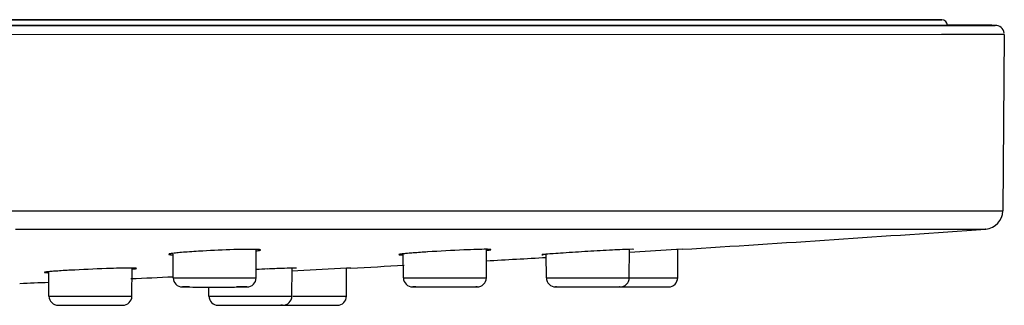
# Model space of a CAD drawing. Units: millimetres. Extents: x -232 to 2938, y -1872 to 1129.
# Drawn here: x 1631 to 1684, y 426 to 442 of the extents above; entities that cross this region are included whole.
import ezdxf

# ---------------------------------------------------------------- set-up
doc = ezdxf.new("R2010")
doc.units = ezdxf.units.MM
doc.header["$MEASUREMENT"] = 0
for name, color, linetype in [('4200-001_FACE_1', 7, 'Continuous'), ('4200-007_COVER_1', 7, 'Continuous'), ('MANIFOLD_SOLID_BREP_431871', 7, 'Continuous')]:
    doc.layers.add(name, color=color, linetype=linetype)

msp = doc.modelspace()

# ---------------------------------------------------------------- linework, layer by layer
at = {"layer": '4200-001_FACE_1', "color": 7, "linetype": 'Continuous'}
for p, q in [((1577.722, 441.682), (1680.215, 441.689)), ((1577.722, 441.682), (1681.002, 441.688)), ((1680.555, 441.688), (1577.722, 441.682)), ((1680.215, 441.689), (1681.002, 441.689)), ((1681.718, 441.689), (1680.555, 441.688)), ((1681.002, 441.689), (1681.553, 441.69)), ((1683.237, 441.691), (1681.323, 441.692)), ((1681.573, 441.691), (1681.324, 441.691)), ((1681.573, 441.691), (1681.324, 441.691)), ((1681.553, 441.69), (1681.721, 441.69)), ((1681.721, 441.69), (1681.573, 441.691)), ((1681.703, 441.689), (1683.237, 441.689)), ((1681.718, 441.69), (1681.72, 441.69)), ((1683.339, 441.689), (1681.718, 441.689)), ((1681.72, 441.69), (1681.72, 441.69)), ((1683.749, 441.691), (1683.237, 441.691)), ((1683.237, 441.689), (1683.919, 441.69)), ((1683.756, 441.69), (1683.339, 441.689)), ((1683.919, 441.69), (1683.749, 441.691)), ((1683.918, 441.69), (1683.756, 441.69)), ((1683.918, 441.69), (1683.919, 441.69)), ((1681.002, 441.184), (1577.725, 441.177)), ((1682.352, 441.184), (1681.002, 441.184)), ((1683.255, 441.185), (1682.352, 441.184)), ((1683.901, 441.185), (1683.255, 441.185)), ((1684.419, 441.186), (1683.901, 441.185)), ((1684.419, 441.186), (1684.336, 431.606)), ((1627.163, 431.599), (1631.045, 431.599)), ((1631.045, 431.599), (1637.045, 431.599)), ((1637.045, 431.599), (1640.039, 431.6)), ((1640.039, 431.6), (1644.29, 431.6)), ((1644.29, 431.6), (1648.366, 431.6)), ((1648.366, 431.6), (1651.754, 431.6)), ((1651.754, 431.6), (1656.297, 431.601)), ((1656.297, 431.601), (1659.461, 431.601)), ((1659.461, 431.601), (1660.987, 431.601)), ((1660.987, 431.601), (1664.063, 431.601)), ((1664.063, 431.601), (1664.377, 431.602)), ((1664.377, 431.602), (1666.936, 431.602)), ((1666.936, 431.602), (1684.334, 431.606)), ((1684.334, 431.606), (1684.336, 431.606)), ((1630.701, 430.61), (1631.53, 430.61)), ((1631.53, 430.61), (1637.356, 430.611)), ((1637.356, 430.611), (1637.89, 430.611)), ((1637.89, 430.611), (1639.891, 430.611)), ((1639.891, 430.611), (1641.764, 430.611)), ((1641.764, 430.611), (1643.549, 430.611)), ((1643.549, 430.611), (1643.783, 430.611)), ((1643.783, 430.611), (1646.047, 430.611)), ((1646.047, 430.611), (1648.789, 430.612)), ((1648.789, 430.612), (1651.759, 430.612)), ((1651.759, 430.612), (1651.922, 430.612)), ((1651.922, 430.612), (1656.292, 430.612)), ((1656.292, 430.612), (1658.783, 430.612)), ((1658.783, 430.612), (1661.033, 430.612)), ((1661.033, 430.612), (1662.099, 430.613)), ((1662.099, 430.613), (1664.058, 430.613)), ((1664.058, 430.613), (1666.936, 430.613)), ((1666.936, 430.613), (1667.706, 430.613)), ((1667.706, 430.613), (1683.4, 430.617)), ((1683.407, 430.617), (1683.405, 430.617)), ((1683.407, 430.617), (1683.407, 430.617)), ((1643.778, 429.509), (1643.471, 429.513)), ((1659.294, 429.217), (1659.357, 429.213)), ((1666.607, 429.498), (1664.051, 429.343)), ((1664.229, 429.516), (1664.054, 429.512)), ((1664.291, 429.512), (1664.229, 429.516)), ((1666.689, 429.503), (1666.607, 429.498)), ((1666.924, 429.517), (1666.689, 429.503)), ((1645.875, 428.494), (1645.724, 428.492)), ((1645.96, 428.49), (1645.875, 428.494)), ((1648.924, 428.496), (1648.685, 428.484)), ((1648.685, 428.484), (1645.718, 428.335))]:
    msp.add_line(p, q, dxfattribs=at)
for centre, radius, start, end in [((1683.919, 441.19), 0.5, 9.6401, 90.0001), ((1683.336, 431.615), 1, 274.0901, 359.5001), ((1559.421, 2164.531), 1738.341, 273.545563, 274.090198), ((1644.466, 367.142), 62.384, 91.74941, 93.3031), ((1659.03, 337.632), 91.933, 92.47416, 93.70481), ((1559.421, 2164.531), 1738.341, 273.194242, 273.301526), ((1559.421, 2164.531), 1738.341, 272.951343, 273.046716), ((1638.912, 332.842), 95.677, 91.81686, 92.99503), ((1636.94, 419.202), 9.29, 89.4319, 90.0401), ((1559.421, 2164.531), 1738.341, 272.556503, 272.63255), ((1651.772, 257.733), 170.871, 92.47281, 92.68357), ((1559.421, 2164.531), 1738.341, 272.357425, 272.409801)]:
    msp.add_arc(centre, radius, start, end, dxfattribs=at)
for points, knots in [([(1639.253, 429.294), (1639.219, 429.29), (1639.161, 429.282), (1639.094, 429.27), (1639.055, 429.261), (1639.036, 429.255), (1639.024, 429.251), (1639.019, 429.246), (1639.019, 429.244)], [0, 0, 0, 0, 0.423393, 0.731119, 0.841013, 0.921524, 0.973239, 1, 1, 1, 1]), ([(1639.019, 429.244), (1639.019, 429.241), (1639.025, 429.237), (1639.036, 429.233), (1639.055, 429.229), (1639.095, 429.224), (1639.164, 429.218), (1639.223, 429.216), (1639.258, 429.215)], [0, 0, 0, 0, 0.025822, 0.076218, 0.155643, 0.264903, 0.573368, 1, 1, 1, 1]), ([(1640.872, 429.422), (1640.552, 429.404), (1640.106, 429.375), (1639.567, 429.329), (1639.347, 429.306), (1639.253, 429.294)], [0, 0, 0, 0, 0.592358, 0.825026, 1, 1, 1, 1]), ([(1643.471, 429.513), (1643.406, 429.513), (1643.103, 429.511), (1642.8, 429.504), (1642.562, 429.497)], [0, 0, 0, 0, 0.213442, 1, 1, 1, 1]), ([(1644.016, 429.48), (1644.016, 429.482), (1644.011, 429.487), (1643.991, 429.493), (1643.946, 429.5), (1643.872, 429.505), (1643.812, 429.508), (1643.778, 429.509)], [0, 0, 0, 0, 0.025644, 0.075798, 0.264103, 0.572786, 1, 1, 1, 1]), ([(1643.781, 429.429), (1643.815, 429.433), (1643.873, 429.441), (1643.941, 429.453), (1643.98, 429.462), (1643.999, 429.468), (1644.011, 429.473), (1644.016, 429.478), (1644.016, 429.48)], [0, 0, 0, 0, 0.42284, 0.730478, 0.840477, 0.921166, 0.973098, 1, 1, 1, 1]), ([(1651.763, 429.267), (1651.729, 429.264), (1651.682, 429.258), (1651.623, 429.25), (1651.59, 429.245), (1651.564, 429.24), (1651.545, 429.236), (1651.535, 429.232), (1651.528, 429.229), (1651.528, 429.227)], [0, 0, 0, 0, 0.42772, 0.597949, 0.738224, 0.848248, 0.928003, 0.977788, 1, 1, 1, 1]), ([(1651.528, 429.227), (1651.528, 429.225), (1651.535, 429.222), (1651.546, 429.22), (1651.567, 429.217), (1651.594, 429.215), (1651.629, 429.214), (1651.69, 429.212), (1651.74, 429.212), (1651.776, 429.212)], [0, 0, 0, 0, 0.020962, 0.069953, 0.14975, 0.260295, 0.401145, 0.571764, 1, 1, 1, 1]), ([(1653.09, 429.373), (1652.829, 429.356), (1652.465, 429.33), (1652.023, 429.294), (1651.842, 429.276), (1651.763, 429.267)], [0, 0, 0, 0, 0.58954, 0.821469, 1, 1, 1, 1]), ([(1656.278, 429.514), (1656.11, 429.514), (1655.704, 429.504), (1655.299, 429.489), (1655.061, 429.479)], [0, 0, 0, 0, 0.414152, 1, 1, 1, 1]), ([(1656.526, 429.499), (1656.526, 429.501), (1656.519, 429.504), (1656.508, 429.506), (1656.488, 429.509), (1656.46, 429.511), (1656.425, 429.512), (1656.364, 429.514), (1656.314, 429.514), (1656.278, 429.514)], [0, 0, 0, 0, 0.020752, 0.069557, 0.14924, 0.259738, 0.400613, 0.571331, 1, 1, 1, 1]), ([(1656.29, 429.459), (1656.324, 429.463), (1656.372, 429.468), (1656.43, 429.476), (1656.464, 429.481), (1656.489, 429.486), (1656.509, 429.491), (1656.519, 429.494), (1656.526, 429.498), (1656.526, 429.499)], [0, 0, 0, 0, 0.427217, 0.59732, 0.737551, 0.847639, 0.927553, 0.977572, 1, 1, 1, 1]), ([(1659.528, 429.245), (1659.51, 429.244), (1659.477, 429.241), (1659.429, 429.236), (1659.389, 429.232), (1659.356, 429.228), (1659.33, 429.225), (1659.313, 429.223), (1659.303, 429.221), (1659.298, 429.219), (1659.296, 429.219), (1659.294, 429.218), (1659.294, 429.217)], [0, 0, 0, 0, 0.229928, 0.430846, 0.602201, 0.743447, 0.854046, 0.933494, 0.961478, 0.981702, 0.994313, 1, 1, 1, 1]), ([(1664.054, 429.512), (1663.925, 429.508), (1663.617, 429.496), (1662.862, 429.459), (1661.789, 429.399), (1660.717, 429.333), (1659.964, 429.28), (1659.657, 429.256), (1659.528, 429.245)], [0, 0, 0, 0, 0.085549, 0.204044, 0.50031, 0.796362, 0.914676, 1, 1, 1, 1]), ([(1632.507, 428.296), (1632.473, 428.293), (1632.425, 428.288), (1632.366, 428.281), (1632.333, 428.276), (1632.307, 428.272), (1632.288, 428.267), (1632.277, 428.264), (1632.271, 428.261), (1632.271, 428.259)], [0, 0, 0, 0, 0.427923, 0.598306, 0.738888, 0.849151, 0.928851, 0.978346, 1, 1, 1, 1]), ([(1632.271, 428.259), (1632.271, 428.258), (1632.277, 428.255), (1632.287, 428.253), (1632.307, 428.25), (1632.333, 428.248), (1632.366, 428.246), (1632.425, 428.244), (1632.472, 428.243), (1632.506, 428.243)], [0, 0, 0, 0, 0.020699, 0.06923, 0.148409, 0.258685, 0.399662, 0.570676, 1, 1, 1, 1]), ([(1633.912, 428.389), (1633.636, 428.375), (1633.25, 428.353), (1632.781, 428.32), (1632.59, 428.304), (1632.507, 428.296)], [0, 0, 0, 0, 0.590402, 0.822433, 1, 1, 1, 1]), ([(1636.934, 428.493), (1636.782, 428.493), (1636.43, 428.487), (1636.078, 428.478), (1635.878, 428.472)], [0, 0, 0, 0, 0.430484, 1, 1, 1, 1]), ([(1637.031, 428.439), (1637.066, 428.443), (1637.113, 428.447), (1637.172, 428.455), (1637.206, 428.459), (1637.232, 428.464), (1637.251, 428.468), (1637.262, 428.471), (1637.268, 428.474), (1637.268, 428.476)], [0, 0, 0, 0, 0.427586, 0.59789, 0.738457, 0.848767, 0.928568, 0.978207, 1, 1, 1, 1]), ([(1637.268, 428.476), (1637.268, 428.478), (1637.262, 428.481), (1637.252, 428.483), (1637.232, 428.485), (1637.206, 428.487), (1637.173, 428.489), (1637.114, 428.491), (1637.066, 428.492), (1637.032, 428.492)], [0, 0, 0, 0, 0.020539, 0.068918, 0.147999, 0.258238, 0.399241, 0.570341, 1, 1, 1, 1]), ([(1645.724, 428.492), (1645.543, 428.488), (1645.101, 428.473), (1644.66, 428.456), (1644.4, 428.444)], [0, 0, 0, 0, 0.410448, 1, 1, 1, 1])]:
    msp.add_open_spline(points, degree=3, knots=knots, dxfattribs=at)
at = {"layer": '4200-007_COVER_1', "color": 7, "linetype": 'Continuous'}
for p, q in [((1577.722, 441.998), (1680.516, 441.991)), ((1680.518, 441.989), (1577.769, 441.982)), ((1680.516, 441.991), (1681.024, 441.99)), ((1680.895, 441.99), (1680.518, 441.989)), ((1681.024, 441.99), (1680.895, 441.99)), ((1681.002, 441.69), (1680.188, 441.689)), ((1681.324, 441.69), (1681.002, 441.69))]:
    msp.add_line(p, q, dxfattribs=at)
msp.add_arc((1681.024, 441.69), 0.3, 0.0001, 90.0001, dxfattribs=at)
at = {"layer": 'MANIFOLD_SOLID_BREP_431871', "color": 7, "linetype": 'Continuous'}
for p, q in [((1639.264, 427.963), (1639.257, 429.245)), ((1643.769, 427.963), (1643.777, 429.511)), ((1651.773, 427.964), (1651.767, 429.228)), ((1656.278, 427.964), (1656.287, 429.514)), ((1659.539, 427.966), (1659.532, 429.219)), ((1664.044, 427.966), (1664.052, 429.517)), ((1666.676, 427.967), (1666.685, 429.519)), ((1645.712, 426.968), (1645.72, 428.495)), ((1648.677, 426.97), (1648.685, 428.497)), ((1651.773, 427.97), (1651.769, 428.645)), ((1632.516, 426.967), (1632.509, 428.26)), ((1637.021, 426.967), (1637.029, 428.492)), ((1639.264, 427.963), (1640.439, 427.963)), ((1640.439, 427.963), (1640.676, 427.963)), ((1640.676, 427.963), (1641.181, 427.963)), ((1641.181, 427.963), (1641.442, 427.963)), ((1641.442, 427.963), (1641.704, 427.963)), ((1641.704, 427.963), (1642.46, 427.963)), ((1642.46, 427.963), (1643.103, 427.963)), ((1643.103, 427.963), (1643.278, 427.963)), ((1643.278, 427.963), (1643.769, 427.963)), ((1651.773, 427.964), (1653.149, 427.964)), ((1653.149, 427.964), (1653.654, 427.964)), ((1653.654, 427.964), (1653.916, 427.964)), ((1653.916, 427.964), (1654.18, 427.964)), ((1654.18, 427.964), (1654.441, 427.964)), ((1654.441, 427.964), (1654.944, 427.964)), ((1654.944, 427.964), (1655.927, 427.964)), ((1655.927, 427.964), (1656.278, 427.964)), ((1659.539, 427.966), (1660.894, 427.966)), ((1660.894, 427.966), (1661.398, 427.966)), ((1661.398, 427.966), (1661.923, 427.966)), ((1661.923, 427.966), (1662.185, 427.966)), ((1662.185, 427.966), (1662.689, 427.966)), ((1662.689, 427.966), (1664.044, 427.966)), ((1664.042, 427.967), (1664.302, 427.967)), ((1664.302, 427.967), (1664.564, 427.967)), ((1664.564, 427.967), (1664.823, 427.967)), ((1664.823, 427.967), (1665.32, 427.967)), ((1665.32, 427.967), (1666.676, 427.967)), ((1632.516, 426.973), (1632.512, 427.727)), ((1639.764, 427.466), (1639.879, 427.466)), ((1640.146, 427.466), (1639.769, 427.466)), ((1639.769, 427.466), (1639.885, 427.466)), ((1639.879, 427.466), (1640.494, 427.465)), ((1639.885, 427.466), (1640.325, 427.465)), ((1640.325, 427.465), (1640.756, 427.465)), ((1640.665, 427.465), (1641.205, 427.465)), ((1640.756, 427.465), (1641.205, 427.465)), ((1641.207, 426.968), (1641.205, 427.466)), ((1641.205, 427.465), (1641.651, 427.465)), ((1641.205, 427.465), (1641.517, 427.465)), ((1641.517, 427.465), (1641.778, 427.465)), ((1641.651, 427.465), (1641.852, 427.465)), ((1641.778, 427.465), (1642.504, 427.465)), ((1641.852, 427.465), (1642.591, 427.465)), ((1642.504, 427.465), (1642.887, 427.466)), ((1642.591, 427.465), (1642.887, 427.466)), ((1643.148, 427.466), (1642.709, 427.466)), ((1642.887, 427.466), (1643.232, 427.466)), ((1643.258, 427.466), (1643.148, 427.466)), ((1643.201, 427.466), (1643.269, 427.466)), ((1643.261, 427.466), (1643.258, 427.466)), ((1652.274, 427.467), (1652.99, 427.467)), ((1652.447, 427.467), (1652.276, 427.467)), ((1652.276, 427.467), (1652.277, 427.467)), ((1652.741, 427.467), (1653.94, 427.467)), ((1653.895, 427.467), (1654.157, 427.467)), ((1654.143, 427.467), (1654.416, 427.467)), ((1654.345, 427.467), (1654.545, 427.467)), ((1654.416, 427.467), (1654.666, 427.467)), ((1654.545, 427.467), (1655.089, 427.467)), ((1654.666, 427.467), (1655.119, 427.467)), ((1655.089, 427.467), (1655.605, 427.467)), ((1655.119, 427.467), (1655.778, 427.467)), ((1655.778, 427.467), (1655.701, 427.467)), ((1660.039, 427.468), (1660.095, 427.468)), ((1660.083, 427.468), (1660.044, 427.468)), ((1660.095, 427.468), (1660.586, 427.468)), ((1660.16, 427.468), (1660.599, 427.468)), ((1660.586, 427.468), (1660.742, 427.468)), ((1660.599, 427.468), (1661.096, 427.468)), ((1661.031, 427.468), (1661.791, 427.468)), ((1661.096, 427.468), (1661.892, 427.468)), ((1661.791, 427.468), (1662.552, 427.468)), ((1662.486, 427.468), (1662.84, 427.468)), ((1662.779, 427.468), (1663.5, 427.468)), ((1662.84, 427.468), (1663.544, 427.468)), ((1663.539, 427.468), (1663.519, 427.468)), ((1663.548, 427.47), (1664.034, 427.47)), ((1663.561, 427.47), (1663.713, 427.47)), ((1663.713, 427.47), (1664.104, 427.47)), ((1664.034, 427.47), (1664.293, 427.47)), ((1664.104, 427.47), (1664.511, 427.47)), ((1664.293, 427.47), (1664.555, 427.47)), ((1664.511, 427.47), (1664.713, 427.47)), ((1664.555, 427.47), (1665.3, 427.47)), ((1664.713, 427.47), (1665.288, 427.47)), ((1665.288, 427.47), (1665.459, 427.47)), ((1665.3, 427.47), (1666.176, 427.47)), ((1632.516, 426.967), (1633.739, 426.967)), ((1633.739, 426.967), (1634.491, 426.967)), ((1634.491, 426.967), (1634.754, 426.967)), ((1634.754, 426.967), (1635.017, 426.967)), ((1635.017, 426.967), (1635.772, 426.967)), ((1635.772, 426.967), (1636.574, 426.967)), ((1636.574, 426.967), (1636.919, 426.967)), ((1636.919, 426.967), (1637.021, 426.967)), ((1641.207, 426.968), (1641.674, 426.968)), ((1641.674, 426.968), (1641.847, 426.968)), ((1641.847, 426.968), (1642.486, 426.968)), ((1642.486, 426.968), (1643.244, 426.968)), ((1643.244, 426.968), (1643.508, 426.968)), ((1643.508, 426.968), (1643.77, 426.968)), ((1643.77, 426.968), (1644.279, 426.968)), ((1644.279, 426.968), (1644.519, 426.968)), ((1644.519, 426.968), (1645.712, 426.968)), ((1645.77, 426.97), (1646.024, 426.97)), ((1646.024, 426.97), (1646.284, 426.97)), ((1646.284, 426.97), (1646.806, 426.97)), ((1646.806, 426.97), (1647.307, 426.97)), ((1647.307, 426.97), (1648.677, 426.97)), ((1633.017, 426.47), (1633.577, 426.47)), ((1633.153, 426.47), (1633.792, 426.47)), ((1633.577, 426.47), (1634.008, 426.47)), ((1633.969, 426.47), (1634.769, 426.47)), ((1634.755, 426.47), (1635.03, 426.47)), ((1634.958, 426.47), (1635.161, 426.47)), ((1635.03, 426.47), (1635.285, 426.47)), ((1635.161, 426.47), (1635.889, 426.47)), ((1635.756, 426.47), (1636.286, 426.47)), ((1635.889, 426.47), (1636.4, 426.47)), ((1636.4, 426.47), (1636.52, 426.47)), ((1636.4, 426.47), (1636.477, 426.47)), ((1641.707, 426.471), (1642.22, 426.471)), ((1641.862, 426.471), (1642.359, 426.471)), ((1642.22, 426.471), (1642.641, 426.471)), ((1642.527, 426.471), (1642.705, 426.471)), ((1642.641, 426.471), (1643.394, 426.471)), ((1642.705, 426.471), (1643.495, 426.471)), ((1643.394, 426.471), (1644.161, 426.471)), ((1644.093, 426.471), (1644.455, 426.471)), ((1644.392, 426.471), (1645.212, 426.471)), ((1644.455, 426.471), (1645.211, 426.471)), ((1645.211, 426.471), (1645.114, 426.471)), ((1645.206, 426.472), (1645.363, 426.472)), ((1645.229, 426.472), (1645.784, 426.472)), ((1645.713, 426.472), (1646.104, 426.472)), ((1645.784, 426.472), (1646.293, 426.472)), ((1646.104, 426.472), (1646.306, 426.472)), ((1646.293, 426.472), (1647.3, 426.472)), ((1647.288, 426.472), (1647.459, 426.472)), ((1647.3, 426.472), (1648.177, 426.473))]:
    msp.add_line(p, q, dxfattribs=at)
for centre, start, end in [((1639.764, 427.966), 180.3001, 270.0001), ((1643.269, 427.966), 270.0001, 359.7001), ((1652.273, 427.967), 180.3001, 270.0001), ((1655.778, 427.967), 270.0001, 359.7001), ((1660.039, 427.968), 180.3001, 270.0001), ((1663.544, 427.968), 270.0001, 359.7001), ((1666.176, 427.97), 270.0001, 359.7001), ((1633.016, 426.97), 180.3001, 270.0001), ((1636.521, 426.97), 270.0001, 359.7001), ((1641.707, 426.971), 180.3001, 270.0001), ((1645.212, 426.971), 270.0001, 359.7001), ((1648.177, 426.973), 270.0001, 359.7001)]:
    msp.add_arc(centre, 0.5, start, end, dxfattribs=at)

doc.saveas('drawing.dxf')
